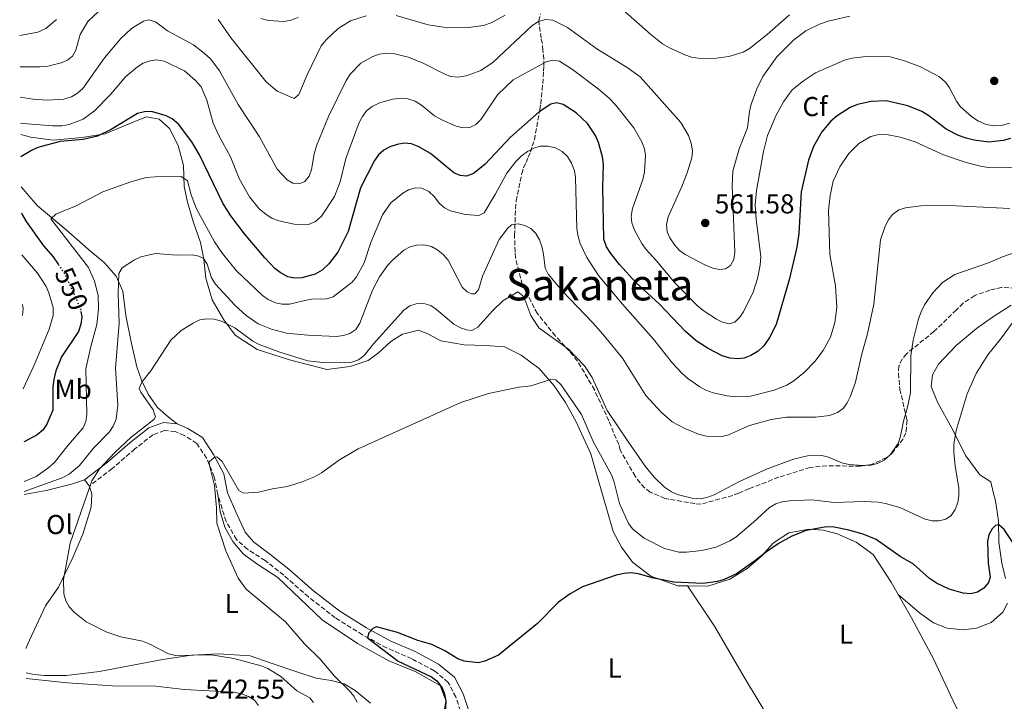
# Model space of a CAD drawing. Units: metres. Extents: x 570066 to 573513, y 4714906 to 4717281.
# Drawn here: x 570083 to 570444, y 4715297 to 4715546 of the extents above; entities that cross this region are included whole.
import ezdxf
from ezdxf.enums import TextEntityAlignment as Align

# ---------------------------------------------------------------- set-up
doc = ezdxf.new("R2010")
doc.units = ezdxf.units.M
doc.header["$MEASUREMENT"] = 0
doc.linetypes.add('DGN Style 3', pattern=[2.435891, 1.739922, -0.695969])
doc.linetypes.add('DGN Style 5', pattern=[1.217945, 0.521977, -0.695969])
for name, color, linetype, lineweight in [('Camino', 7, 'DGN Style 3', 0), ('Cota de curva de nivel directora', 7, 'Continuous', 0), ('Cota de punto acotado terreno', 7, 'Continuous', 0), ('Curva de nivel directora', 30, 'Continuous', 30), ('Curva de nivel directora no vista', 30, 'DGN Style 5', 30), ('Curva de nivel intermedia', 30, 'Continuous', 0), ('Etiqueta de uso rústico', 92, 'Continuous', 0), ('Etiqueta de zona arbolada', 92, 'Continuous', 0), ('Línea de cambio de uso (parcela vista)', 92, 'Continuous', 0), ('Margen derecho', 7, 'Continuous', 0), ('Punto acotado terreno (símbolo)', 7, 'Continuous', 0), ('Texto de Área (paraje) menor', 7, 'Continuous', 0), ('Zona arbolada', 92, 'DGN Style 3', 0)]:
    doc.layers.add(name, color=color, linetype=linetype, lineweight=lineweight)
doc.styles.add('Style-Arial', font='arial.ttf')

# ---------------------------------------------------------------- blocks, each defined once
blk = doc.blocks.new('5PATER')
at = {"layer": 'Punto acotado terreno (símbolo)', "linetype": 'Continuous', "lineweight": 0}
h = blk.add_hatch(color=51, dxfattribs=at)
edge = h.paths.add_edge_path()
edge.add_ellipse((0, 0), major_axis=(-0.11, -0.111), ratio=0.999422, start_angle=0, end_angle=360)

msp = doc.modelspace()

# ---------------------------------------------------------------- linework, layer by layer
at = {"layer": 'Camino', "color": 7, "linetype": 'DGN Style 3', "lineweight": 0}
for points in [[(570155.81, 4715372.71, 530.11), (570154.54, 4715379.14, 530.27), (570151.74, 4715385.93, 530.88), (570148.18, 4715391.39, 531.42), (570143.51, 4715394.31, 532.27), (570140.25, 4715395.74, 532.88), (570136.34, 4715396.05, 533.42), (570132.06, 4715394.52, 533.81), (570125.52, 4715389.33, 534.5), (570117.17, 4715382.14, 535.35), (570108.84, 4715375.76, 535.73)], [(570249.38, 4715270.38, 520.25), (570247.91, 4715274.3, 520.64), (570246.15, 4715281.46, 521.18), (570245.7, 4715287.57, 521.64), (570244.63, 4715293.48, 522.34), (570242.91, 4715298.58, 522.49), (570240.17, 4715303.92, 522.95), (570235.03, 4715308.19, 523.57), (570226.79, 4715312.55, 524.34), (570217.61, 4715316.51, 524.95), (570208.77, 4715321.3, 525.49), (570198.83, 4715327.56, 526.42), (570189.03, 4715335.16, 527.65), (570179.96, 4715343.15, 528.26), (570173.2, 4715348.49, 528.8), (570166.71, 4715352.6, 528.96), (570162.68, 4715356.21, 529.27), (570158.84, 4715362.82, 529.57), (570155.81, 4715372.71, 530.11)]]:
    msp.add_polyline3d(points, dxfattribs=at)
at = {"layer": 'Curva de nivel directora', "color": 30, "linetype": 'Continuous', "lineweight": 30, "flags": 128}
for points, elevation in [([(570443.24, 4715502.17), (570437.99, 4715501.66), (570432.55, 4715502.31), (570429.61, 4715503.1), (570426.8, 4715504.05), (570422.3, 4715506.39), (570415.98, 4715511.22), (570413.39, 4715512.82), (570408.31, 4715514.86), (570400.43, 4715516.79), (570394.91, 4715516.51), (570389.95, 4715515.39), (570387.2, 4715514.26), (570382.52, 4715511.28), (570380.15, 4715509.33), (570376.81, 4715505.45), (570373.81, 4715500.07), (570371.93, 4715495.02), (570369.28, 4715483.41), (570368.41, 4715468.25), (570367.74, 4715463.13), (570364.96, 4715451.22), (570360.13, 4715434.9), (570357.74, 4715430.07), (570355.61, 4715427.13), (570353.51, 4715425.1), (570350.93, 4715423.53), (570348.49, 4715422.61), (570346.01, 4715422.26), (570343.2, 4715422.51), (570340.42, 4715423.45), (570335.28, 4715426.09), (570330.89, 4715428.9), (570326.99, 4715432.32), (570317.4, 4715442.28), (570308.84, 4715450.24), (570302.81, 4715456.83), (570299.68, 4715460.91), (570298.08, 4715463.35), (570297.09, 4715466.08), (570296.69, 4715485.11), (570296.96, 4715493.48), (570296.55, 4715496.26), (570295.11, 4715501.44), (570294.06, 4715504.05), (570291.06, 4715508.46), (570287.02, 4715512.36), (570282.25, 4715515.41), (570279.82, 4715516.02), (570277.71, 4715515.53), (570273.4, 4715512.77), (570262.89, 4715503.41), (570253.57, 4715493.5), (570249.36, 4715490.21), (570246.83, 4715489.16), (570244.49, 4715489.37), (570242.2, 4715490.4), (570233.63, 4715497.42), (570229.12, 4715500.01), (570226.67, 4715500.97), (570224, 4715501.29), (570221.43, 4715500.82), (570218.76, 4715499.96), (570216.58, 4715498.73), (570214.67, 4715497), (570213.17, 4715494.94), (570208.08, 4715484.95), (570203.52, 4715468.95), (570199.8, 4715461.36), (570196.49, 4715457.1), (570193.99, 4715454.77), (570191.52, 4715453.26), (570186.63, 4715452.01), (570183.86, 4715451.9), (570181.41, 4715452.37), (570178.6, 4715453.87), (570176.65, 4715455.43), (570173.05, 4715459.25), (570165.63, 4715468.01), (570160.66, 4715474.64), (570157.67, 4715479.31), (570149.12, 4715496.97), (570146.36, 4715501.72), (570141.44, 4715508.19), (570139.12, 4715510.11), (570136.91, 4715511.29), (570131.54, 4715512.82), (570129.04, 4715512.73), (570126.47, 4715512.1), (570116.85, 4715506.29), (570111.76, 4715503.8), (570106.57, 4715502.56), (570098.12, 4715501.84), (570089.97, 4715499.64), (570087.72, 4715498.55), (570083.8, 4715496.19)], 550), ([(570445.92, 4715502.92), (570443.24, 4715502.17)], 550), ([(570084.01, 4715475.8), (570084.38, 4715474.89), (570085.77, 4715472.55), (570092.11, 4715463.7), (570095.55, 4715459.6), (570097.41, 4715456.92)], 550), ([(570105.75, 4715439.63), (570106.03, 4715437.73), (570105.75, 4715435.04), (570104.84, 4715432.32), (570098.64, 4715423.04), (570096.56, 4715417.93), (570095.79, 4715414.8), (570095.51, 4715412.02), (570095.48, 4715403.48), (570093.32, 4715398.46), (570091.76, 4715396.22), (570089.77, 4715394.5), (570085.19, 4715392.06), (570084.85, 4715391.93)], 550), ([(570441.61, 4715361.6), (570440.38, 4715361.38), (570439.14, 4715360.15), (570438, 4715357.93), (570437.44, 4715355.46), (570437.69, 4715347.5), (570438.49, 4715342.41), (570437.82, 4715340.47), (570436.11, 4715338.4), (570433.79, 4715336.93), (570431.34, 4715336.35), (570428.55, 4715336.57), (570423.44, 4715337.99), (570418.75, 4715340.27), (570416.22, 4715341.97), (570410.41, 4715347.18), (570405.57, 4715350), (570396.79, 4715356.16), (570391.94, 4715358.14), (570386.73, 4715359.64), (570381.4, 4715360.77), (570378.57, 4715360.82), (570371.13, 4715359.52), (570365.9, 4715357.38), (570361.27, 4715354.83), (570356.55, 4715351.71), (570352.19, 4715348.21), (570345.66, 4715343.6), (570341.13, 4715341.51), (570338.64, 4715340.77), (570333.41, 4715340.07), (570322.71, 4715340.55), (570314.76, 4715342.16), (570309.71, 4715343.69), (570307, 4715343.96), (570304.51, 4715343.8), (570301.59, 4715343.13), (570289.29, 4715338.88), (570284.71, 4715336.35), (570280.46, 4715333.23), (570272.77, 4715325.45), (570258.56, 4715313.92), (570253.59, 4715311.68), (570251.16, 4715311.08), (570245.97, 4715311.67), (570243.61, 4715312.53), (570238.93, 4715315.43), (570234.21, 4715317.72), (570229.01, 4715319.25), (570221.62, 4715322.16), (570213.95, 4715324.21), (570212.59, 4715323.63), (570211.07, 4715322.01), (570210.6, 4715320.26), (570221.78, 4715311.65), (570233.98, 4715305.93), (570235.99, 4715304.46), (570237.88, 4715301.94), (570238.82, 4715299.59), (570239.25, 4715297.12), (570238.8, 4715294.23)], 525), ([(570446.78, 4715355.14), (570443.53, 4715359.86), (570441.61, 4715361.6)], 525)]:
    msp.add_lwpolyline(points, dxfattribs=dict(at, elevation=elevation))
at = {"layer": 'Curva de nivel directora no vista', "color": 30, "linetype": 'DGN Style 5', "lineweight": 30, "elevation": 550, "flags": 128}
msp.add_lwpolyline([(570097.41, 4715456.92), (570100.05, 4715453.12), (570105.6, 4715440.59), (570105.75, 4715439.63)], dxfattribs=at)
at = {"layer": 'Curva de nivel intermedia', "color": 30, "linetype": 'Continuous', "lineweight": 0, "flags": 128}
for points, elevation in [([(570342.78, 4715533.03), (570337.33, 4715532.3), (570331.62, 4715532.37), (570329.15, 4715532.78), (570326.71, 4715533.62), (570321.11, 4715536.14), (570318.58, 4715537.57), (570314.24, 4715541.02), (570292.53, 4715560.36)], 565), ([(570118.21, 4715555.15), (570108.34, 4715545.75), (570105.51, 4715540.97), (570103.86, 4715535.33), (570102.72, 4715533.11), (570100.83, 4715531.68), (570098.52, 4715530.64), (570093.62, 4715529.42), (570090.78, 4715529.16), (570083.47, 4715529.24)], 565), ([(570096.77, 4715546.47), (570092.9, 4715543.24), (570090.01, 4715541.85), (570083.35, 4715540.69)], 570), ([(570133.01, 4715545.66), (570130.6, 4715546.4), (570128.7, 4715545.85), (570124.31, 4715543.26), (570120.3, 4715539.62), (570114.4, 4715532.45), (570106.42, 4715521.3), (570104.49, 4715519.52), (570102.3, 4715518.26), (570099.51, 4715517.38), (570093.35, 4715517.02), (570088.32, 4715517.39), (570083.58, 4715518.1)], 560), ([(570387.05, 4715547.69), (570379.2, 4715545.91), (570375.98, 4715544.78), (570370.95, 4715542.35), (570366.55, 4715539.03), (570360.39, 4715532.8), (570355.31, 4715525.71), (570353.02, 4715521.14), (570351.04, 4715515.54), (570350.4, 4715512.8), (570349.69, 4715506.89), (570346.62, 4715499.21), (570344.32, 4715491.02), (570344.05, 4715485.74), (570344.96, 4715461.38), (570344.65, 4715458.66), (570343.44, 4715456.49), (570341.55, 4715455.24), (570339.38, 4715454.98), (570336.95, 4715455.54), (570334.07, 4715456.71), (570326.81, 4715460.48), (570324.81, 4715461.99), (570323.01, 4715463.96), (570321.2, 4715466.56), (570320.2, 4715468.85), (570320, 4715471.49), (570320.62, 4715474.31), (570325.64, 4715485.34), (570327.62, 4715490.42), (570329.29, 4715495.84), (570329.48, 4715498.5), (570329.02, 4715501.25), (570328.03, 4715504.03), (570325.24, 4715508.87), (570310.34, 4715525.47), (570306.04, 4715528.65), (570294.55, 4715535.8), (570283.75, 4715543.59), (570278.38, 4715546.22), (570275.61, 4715546.47), (570272.99, 4715545.66), (570270.58, 4715544.03), (570256.56, 4715530.88), (570252.03, 4715527.82), (570246.7, 4715525.84), (570243.77, 4715525.37), (570240.93, 4715525.67), (570238.61, 4715526.59), (570230.79, 4715530.69), (570225.47, 4715532.71), (570220.12, 4715534.09), (570217.58, 4715534.23), (570215, 4715533.83), (570212.57, 4715532.97), (570208.19, 4715530.52), (570204.34, 4715526.64), (570202.78, 4715524.22), (570196.3, 4715511.02), (570191.96, 4715500.25), (570191.07, 4715497.33), (570190.18, 4715491.65), (570189.28, 4715489.14), (570187.65, 4715487.25), (570185.56, 4715486.4), (570183.32, 4715486.61), (570181.16, 4715487.87), (570177.58, 4715491.76), (570171.11, 4715503.55), (570163.35, 4715515.37), (570156.44, 4715527.75), (570153.27, 4715531.96), (570150.95, 4715534.13), (570146.89, 4715537.19), (570137.41, 4715542.36), (570133.01, 4715545.66)], 560), ([(570210.09, 4715547.88), (570204.34, 4715546.01), (570199.82, 4715543.23), (570195.58, 4715539.2), (570193.62, 4715536.88), (570188.52, 4715526.25), (570185.45, 4715519.01), (570183.74, 4715517.64), (570177.57, 4715520.34), (570173.51, 4715523.68), (570160.67, 4715539.69), (570155.93, 4715546.51)], 565), ([(570185.3, 4715547.21), (570182.62, 4715546.27), (570180.14, 4715545.84), (570174.43, 4715546.09), (570171.57, 4715546.89)], 570), ([(570261.01, 4715548.05), (570255.87, 4715545.28), (570253.09, 4715544.28), (570247.5, 4715543.53), (570238.4, 4715543.7), (570232.86, 4715544.59), (570221.15, 4715548.03)], 565), ([(570365.08, 4715548.17), (570356.88, 4715541.02), (570350.43, 4715535.88), (570348.07, 4715534.55), (570342.78, 4715533.03)], 565), ([(570207.59, 4715508.81), (570202.67, 4715495.63), (570200.55, 4715487.05), (570198.57, 4715481.79), (570193.74, 4715474.54), (570191.64, 4715472.57), (570189.03, 4715471.53), (570186.54, 4715471.34), (570183.73, 4715471.6), (570178.18, 4715472.85), (570175.64, 4715473.82), (570173.49, 4715475.11), (570170.97, 4715477.23), (570167.39, 4715481.56), (570163.65, 4715488.3), (570160.45, 4715496.3), (570156.19, 4715504.08), (570154.09, 4715508.61), (570151.8, 4715517.03), (570149.71, 4715521.92), (570147.63, 4715524.22), (570143.68, 4715527.73), (570136.23, 4715531.25), (570133.56, 4715531.79), (570131.08, 4715531.44), (570128.59, 4715530.5), (570126.41, 4715529.17), (570122.2, 4715525.69), (570116.63, 4715519.06), (570110.75, 4715513.06), (570106.59, 4715510.04), (570101.47, 4715508.09), (570098.76, 4715507.64), (570095.48, 4715507.57), (570084.56, 4715508.49), (570083.67, 4715508.52)], 555), ([(570445.57, 4715508.61), (570442.65, 4715507.69), (570439.93, 4715507.63), (570437.04, 4715508.14), (570434.19, 4715509.34), (570431.71, 4715510.84), (570427.62, 4715514.56), (570426.07, 4715516.68), (570423.58, 4715521.52), (570422.13, 4715523.56), (570419.93, 4715525.48), (570412.92, 4715529.23), (570407.07, 4715531.35), (570401.83, 4715532.79), (570398.87, 4715533.14), (570392.93, 4715532.97), (570387.94, 4715532.38), (570385.09, 4715531.57), (570374.57, 4715526.95), (570370.15, 4715524.06), (570366.05, 4715520.79), (570362.84, 4715516.36), (570360.13, 4715511.47), (570357, 4715504.03), (570355.51, 4715498.17), (570352.96, 4715483.89), (570352.47, 4715478.67), (570352.82, 4715473.26), (570354.57, 4715459.73), (570354.33, 4715456.63), (570353.29, 4715451.7), (570351.78, 4715446.69), (570348.23, 4715439.55), (570346.78, 4715437.43), (570344.96, 4715435.74), (570342.93, 4715435.16), (570340.55, 4715435.71), (570338.31, 4715436.82), (570333.44, 4715440), (570331.29, 4715441.82), (570323.09, 4715450.15), (570316.28, 4715458.33), (570312.53, 4715462.31), (570310.97, 4715464.49), (570308.32, 4715469.46), (570307.39, 4715472.08), (570307.14, 4715474.57), (570307.6, 4715477.36), (570311.35, 4715488), (570312.01, 4715490.8), (570312.36, 4715496.7), (570311.97, 4715499.17), (570311.05, 4715501.74), (570308.02, 4715506.89), (570301.35, 4715515.28), (570299.05, 4715517.72), (570295.01, 4715521.19), (570285.63, 4715528.2), (570280.86, 4715531.25), (570278.4, 4715531.69), (570276.04, 4715531), (570263.94, 4715524.4), (570258.15, 4715518.94), (570252.26, 4715510.05), (570250.28, 4715508.09), (570248.02, 4715507.02), (570245.5, 4715506.9), (570243.07, 4715507.5), (570238.04, 4715509.61), (570235.14, 4715511.26), (570230.34, 4715515.19), (570228.05, 4715516.57), (570225.42, 4715517.47), (570222.93, 4715517.72), (570219.89, 4715517.37), (570215, 4715516.03), (570212.29, 4715514.71), (570210.23, 4715513.04), (570208.73, 4715511.04), (570207.59, 4715508.81)], 555), ([(570448.65, 4715492.64), (570443.52, 4715492.19), (570437.81, 4715492.32), (570434.9, 4715492.78), (570429.68, 4715494.17), (570421.39, 4715496.99), (570410.97, 4715501.75), (570405.49, 4715503.41), (570400.46, 4715504.37), (570397.27, 4715504.27), (570394.84, 4715503.68), (570390.39, 4715501.14), (570386.75, 4715497.45), (570383.38, 4715492.53), (570381.05, 4715487.32), (570379.93, 4715482.06), (570379.29, 4715476.65), (570379.79, 4715460.52), (570381.91, 4715449.09), (570382.31, 4715441.13), (570381.59, 4715435.57), (570380.01, 4715430.24), (570377.31, 4715425.42), (570374.3, 4715421.3), (570370.5, 4715417.44), (570366.65, 4715414.24), (570364.04, 4715412.71), (570359.36, 4715410.86), (570350.71, 4715408.71), (570345.14, 4715408.38), (570342.18, 4715408.73), (570337.09, 4715409.91), (570334.44, 4715410.84), (570332.24, 4715412.02), (570327.87, 4715415.18), (570325.73, 4715416.97), (570322.17, 4715420.71), (570315.28, 4715429.57), (570303.89, 4715442.36), (570295.12, 4715452.83), (570290.86, 4715459.45), (570288.47, 4715464.59), (570287.66, 4715467.09), (570287.26, 4715469.84), (570286.75, 4715488.66), (570286.36, 4715491.18), (570285.25, 4715493.96), (570283.74, 4715496.37), (570281.9, 4715498.18), (570279.38, 4715499.55), (570276.58, 4715500.21), (570273.82, 4715500.1), (570271.43, 4715499.38), (570269.16, 4715498.2), (570266.84, 4715496.47), (570264.86, 4715494.56), (570261.59, 4715490.25), (570257.5, 4715482.68), (570253.3, 4715475.74), (570251.34, 4715474.72), (570246.38, 4715475.12), (570241.02, 4715476.49), (570238.79, 4715477.61), (570236.86, 4715479.29), (570235.11, 4715481.62), (570233.03, 4715483.6), (570230.51, 4715484.79), (570228.03, 4715484.93), (570225.66, 4715484.13), (570223.48, 4715482.9), (570219.13, 4715479.46), (570216.07, 4715474.99), (570211.81, 4715464.92), (570209.35, 4715457.4), (570206.6, 4715452.35), (570205.03, 4715450.4), (570198, 4715445.07), (570195.62, 4715444.27), (570190.15, 4715444.11), (570187.67, 4715443.73), (570182.03, 4715442.38), (570179.33, 4715442.27), (570176.89, 4715442.83), (570174.26, 4715444.01), (570172.21, 4715445.45), (570162.66, 4715454.5), (570157.52, 4715460.83), (570154.61, 4715465.15), (570148.09, 4715477.2), (570146.08, 4715482.34), (570144.75, 4715487.51), (570142.45, 4715489.06), (570136.18, 4715489.13), (570129.64, 4715488.64), (570124.05, 4715487.06), (570113.78, 4715483.43), (570104.03, 4715478.33)], 545), ([(570104.03, 4715478.33), (570096.61, 4715475.27), (570094.74, 4715473.61), (570108.51, 4715455.7), (570110.74, 4715450.79), (570112.09, 4715445.56), (570112.14, 4715440.54), (570111.55, 4715434.89), (570109.36, 4715426.79), (570107.58, 4715418.68), (570107.86, 4715402.07), (570107.5, 4715399.35), (570106.55, 4715397.03), (570101.03, 4715390.71), (570096, 4715384.31), (570093.69, 4715382.26), (570089.34, 4715379.2), (570085, 4715377.47)], 545), ([(570445.63, 4715477.39), (570421.07, 4715478.54), (570413.1, 4715478.34), (570407.48, 4715477.62), (570405.08, 4715476.91), (570402.72, 4715475.2), (570401.2, 4715473.21), (570399.99, 4715470.92), (570398.37, 4715465.82), (570395.87, 4715442.31), (570393.55, 4715431.51), (570391.5, 4715424.15), (570389.18, 4715413.75), (570387.25, 4715408.45), (570386.14, 4715406.17), (570384.67, 4715404.15), (570382.54, 4715402.65), (570379.6, 4715401.64), (570374.54, 4715400.99), (570363.89, 4715400.95), (570358.3, 4715400.15), (570350.41, 4715397.93), (570342.65, 4715394.56), (570340.24, 4715393.9), (570337.5, 4715393.74), (570334.61, 4715394.02), (570331.75, 4715394.78), (570326.67, 4715396.79), (570322.04, 4715399.27), (570318.06, 4715402.74), (570312.43, 4715408.95), (570303.97, 4715422.52), (570296.73, 4715431.31), (570293.15, 4715435.43)], 540), ([(570293.15, 4715435.43), (570281.83, 4715447.17), (570276.67, 4715453.27), (570275.59, 4715455.53), (570275.06, 4715460.64), (570274.36, 4715463.42), (570273.58, 4715465.92), (570272.25, 4715468.19), (570270.42, 4715469.97), (570268.19, 4715471.18), (570265.76, 4715471.79), (570263.36, 4715471.31), (570261.85, 4715470.02), (570258.77, 4715465.95), (570252.74, 4715452.53), (570251.17, 4715447.55), (570249.9, 4715446.15), (570248.64, 4715446.1), (570247.02, 4715446.89), (570245.21, 4715448.61), (570240.12, 4715458.44), (570238.48, 4715460.38), (570236.32, 4715462.15), (570234, 4715463.41), (570231.21, 4715464.07), (570228.68, 4715463.97), (570226.27, 4715463.32), (570223.96, 4715462.13), (570219.75, 4715458.49), (570217.94, 4715456.48), (570215.06, 4715452.36), (570212.45, 4715447.45), (570207.86, 4715435.36), (570206.3, 4715433), (570204.15, 4715431.59), (570201.77, 4715430.84), (570199.16, 4715430.54), (570188.78, 4715430.96), (570180.97, 4715431.75), (570175.52, 4715433.16), (570170.6, 4715435.16), (570166.21, 4715438.23), (570162.01, 4715441.91), (570154.94, 4715449.69), (570153.48, 4715451.91), (570151.91, 4715456.93), (570150.6, 4715459.06), (570148.93, 4715459.91), (570146.49, 4715460.43), (570140.86, 4715460.24), (570133.03, 4715460.92), (570127.68, 4715459.6), (570125.3, 4715458.53), (570120.89, 4715455.66), (570119.64, 4715453.51), (570119.39, 4715446.2), (570119.7, 4715435.41), (570118.38, 4715418.91), (570119.27, 4715405.34), (570118.59, 4715400.27), (570117.6, 4715397.63), (570116.2, 4715395.55), (570110.3, 4715389.63), (570105.19, 4715383.33), (570101.41, 4715380.05), (570098.85, 4715378.81), (570085.03, 4715373.82)], 540), ([(570084.16, 4715460.4), (570089.9, 4715453.66), (570093.03, 4715448.84), (570094.07, 4715446.53), (570095.58, 4715441.05), (570095.57, 4715438.17), (570094.12, 4715433.12), (570088.7, 4715420.06), (570084.65, 4715411.28)], 555), ([(570447.83, 4715461.41), (570442.94, 4715459.71), (570437.8, 4715457.42), (570425.52, 4715453.21), (570420.95, 4715450.22), (570417.47, 4715446.45), (570414.41, 4715442.09), (570413.2, 4715439.57), (570412.24, 4715436.9), (570410.31, 4715429.14), (570409.39, 4715423.42), (570409.28, 4715409.9), (570408.17, 4715404.6), (570406.69, 4715399.47), (570405.69, 4715394.05), (570404.73, 4715391.39), (570401.82, 4715387.21), (570399.68, 4715385.28), (570397.28, 4715384.03), (570394.85, 4715383.43), (570391.98, 4715383.31), (570386.72, 4715383.69), (570384.15, 4715384.25), (570379.27, 4715386.38), (570376.84, 4715387), (570371.6, 4715386.76), (570366.45, 4715385.56), (570356.59, 4715381.97), (570346.77, 4715377.48), (570337.48, 4715372.51), (570334.82, 4715371.53), (570332.35, 4715371.14), (570329.41, 4715371.29), (570324.38, 4715372.56), (570321.81, 4715373.7), (570319.25, 4715375.33), (570315.55, 4715378.98), (570312.27, 4715383.05), (570305.87, 4715392.14), (570298.33, 4715403.47), (570292.76, 4715415.43), (570290.07, 4715419.78), (570284.11, 4715425.89), (570273.3, 4715433.69), (570270.39, 4715438.13), (570268.6, 4715443.12), (570267.46, 4715445.34), (570265.62, 4715446.86), (570260.13, 4715443.58), (570256.42, 4715440.06), (570250.97, 4715433.97), (570248.73, 4715432.74), (570247.01, 4715432.88), (570244.64, 4715433.65), (570242.16, 4715435.05), (570235.91, 4715440.41)], 535), ([(570084.34, 4715442.19), (570084.59, 4715440.68), (570084.4, 4715438.18), (570084.38, 4715438.12)], 560), ([(570235.91, 4715440.41), (570233.77, 4715441.89), (570231.18, 4715442.58), (570228.45, 4715442.41), (570226.07, 4715441.66), (570223.91, 4715440.08), (570212.82, 4715427.83), (570209.44, 4715423.56), (570207.33, 4715421.95), (570204.89, 4715421.09), (570194.21, 4715421.02), (570188.77, 4715421.63), (570178.55, 4715424.73), (570171.02, 4715427.58), (570168.68, 4715428.81), (570162.1, 4715433.67), (570157.23, 4715436.07), (570154.53, 4715436.82), (570151.78, 4715437), (570149.32, 4715436.59), (570146.88, 4715435.42), (570142.39, 4715432.69), (570138.63, 4715429.1), (570131.38, 4715417.97), (570128.09, 4715413.79), (570127.07, 4715411.5), (570127.62, 4715410.06), (570132.24, 4715403.61), (570133.09, 4715401.15), (570132.51, 4715400.25), (570130.61, 4715398.62), (570124.16, 4715393.68), (570118.21, 4715387.98), (570112.6, 4715382.04), (570109.8, 4715377.65), (570101.78, 4715354.91), (570099.33, 4715341.6), (570099.51, 4715336.31), (570100.2, 4715333.75), (570101.45, 4715331.58), (570103.44, 4715329.53), (570107.72, 4715326.12), (570115.22, 4715322.27), (570120.41, 4715320.53), (570128.33, 4715318.93), (570130.78, 4715318), (570137.76, 4715314.3), (570140.34, 4715313.76), (570153.42, 4715313.95), (570161.7, 4715312.6), (570171.75, 4715309.96), (570174.2, 4715308.97), (570178.88, 4715306.07), (570184.72, 4715300.86), (570189.54, 4715298.3), (570190.85, 4715296.59)], 535), ([(570447.5, 4715436.69), (570442.65, 4715430.05), (570437.55, 4715423.77), (570433.29, 4715416.98), (570430.06, 4715409.54), (570426.03, 4715396.07), (570425.16, 4715391.13), (570425.11, 4715388.06), (570425.6, 4715383.03), (570426.92, 4715375.15), (570427.03, 4715372.36), (570426.6, 4715369.7), (570425.64, 4715367.18), (570424.2, 4715365.01), (570422.19, 4715363.63), (570419.77, 4715363.01), (570417.27, 4715363.05), (570414.66, 4715363.66), (570405.34, 4715367.85), (570400.18, 4715369.35), (570397.46, 4715369.81), (570392.33, 4715370.08), (570381.51, 4715369.75), (570373.08, 4715370.76), (570365.18, 4715370.39), (570362.37, 4715370.01), (570359.99, 4715369.24), (570357.67, 4715367.93), (570351.89, 4715362.54), (570345.35, 4715357.04), (570343.16, 4715355.69), (570338.22, 4715353.45), (570332.99, 4715352.14), (570327.28, 4715351.56), (570324.51, 4715351.62), (570319.34, 4715352.94), (570311.86, 4715356.63), (570307.75, 4715359.94), (570306.07, 4715362.01), (570302.82, 4715369.43), (570300.89, 4715377.24), (570300.01, 4715379.58), (570293.2, 4715392.04), (570288.91, 4715401.91), (570281.35, 4715412.88), (570279.49, 4715414.6), (570277.89, 4715414.83), (570270.48, 4715412.48), (570265.94, 4715411.89), (570254.86, 4715409.63), (570244.76, 4715406.28), (570207.17, 4715389.39), (570200.38, 4715385.4), (570193.84, 4715380.58), (570191.24, 4715379.09), (570186.31, 4715377.16), (570181.19, 4715375.61), (570175.91, 4715374.8), (570170.68, 4715373.51), (570165.28, 4715373.18), (570163.51, 4715374.08), (570157.47, 4715384.77), (570155.48, 4715386.51), (570154.55, 4715386.18)], 530), ([(570154.55, 4715386.18), (570152.73, 4715384.58), (570152.75, 4715383.34), (570154.61, 4715375.99), (570155.37, 4715367.73), (570155.53, 4715362.2), (570158.73, 4715352.06), (570163.27, 4715342.08), (570166.26, 4715337.96), (570180.58, 4715326.03), (570187.54, 4715318.01), (570193.28, 4715312.42), (570198.56, 4715306.21), (570204.04, 4715300.81), (570205.65, 4715298.87), (570206.88, 4715296.69)], 530), ([(570085.72, 4715305.3), (570100.85, 4715303.78), (570117.29, 4715302.6), (570133.13, 4715302.52), (570143.54, 4715301.32), (570161.77, 4715300.3), (570164.5, 4715299.76), (570167.07, 4715298.77), (570169.27, 4715297.42), (570170.75, 4715295.4)], 540)]:
    msp.add_lwpolyline(points, dxfattribs=dict(at, elevation=elevation))
at = {"layer": 'Línea de cambio de uso (parcela vista)', "color": 92, "linetype": 'Continuous', "lineweight": 0, "elevation": 535.73, "flags": 128}
msp.add_lwpolyline([(570107.08, 4715378.07), (570108.84, 4715375.76)], dxfattribs=at)
at = {"layer": 'Línea de cambio de uso (parcela vista)', "color": 92, "linetype": 'Continuous', "lineweight": 0}
for points in [[(570327.72, 4715339.22, 524.9), (570324.22, 4715339.26, 524.88), (570314.3, 4715342.73, 524.95), (570307.63, 4715347.87, 525.19), (570303.56, 4715353.45, 525.8), (570300.52, 4715359.1, 525.95), (570298.16, 4715367.22, 526.88), (570295.71, 4715375.64, 527.49), (570292.33, 4715387.6, 528.26), (570286.97, 4715399.21, 529.11), (570283.04, 4715406.33, 529.65), (570278.88, 4715412.43, 530.34), (570273.48, 4715418.77, 530.57), (570266.81, 4715423.71, 530.96), (570260.8, 4715426.66, 531.27), (570253.8, 4715427.26, 531.34), (570245.97, 4715427.48, 531.42), (570237.44, 4715428.96, 532.11), (570232.66, 4715431.46, 532.81), (570229.29, 4715432.79, 532.81), (570223.37, 4715431.31, 532.81), (570219.17, 4715428.64, 532.73), (570214.62, 4715424.53, 532.65), (570210.83, 4715421.75, 532.58), (570204.27, 4715419.56, 532.58), (570195.77, 4715418.45, 532.88), (570182.04, 4715421.93, 533.58), (570170.28, 4715425.76, 534.12), (570162.17, 4715431.04, 534.27), (570157.99, 4715436.62, 534.96), (570153.76, 4715443.96, 537.04), (570151.5, 4715451.87, 538.97), (570150.77, 4715458.8, 540.74), (570149.49, 4715464.93, 541.66), (570146.81, 4715472.53, 543.59), (570144.74, 4715479.61, 544.13), (570143.56, 4715485.42, 545.51), (570143.25, 4715493.06, 546.05), (570141.39, 4715500.34, 547.98), (570138.16, 4715506.62, 548.67), (570134.33, 4715510.03, 548.75), (570129.71, 4715510.88, 549.21), (570125.75, 4715509.34, 549.36), (570120.74, 4715507.21, 549.36), (570114.58, 4715504.69, 549.59), (570106.18, 4715503.27, 550.21), (570095.63, 4715502.33, 551.06), (570087.41, 4715503.48, 551.67), (570083.72, 4715504.48, 552.07)], [(570083.91, 4715485.3, 548.47), (570089.71, 4715478.45, 546.44), (570100.4, 4715469.49, 544.28), (570109.36, 4715461.6, 542.51), (570114.31, 4715457.54, 541.05), (570118.61, 4715452.57, 539.82), (570121.14, 4715447.04, 538.89), (570122.13, 4715438.24, 537.89), (570124.32, 4715427.96, 537.2), (570126.25, 4715419.45, 536.43), (570127.87, 4715414.55, 536.27), (570130.31, 4715409.43, 535.2), (570133.78, 4715404.48, 534.58), (570137.81, 4715400.96, 533.73), (570140.97, 4715398.59, 532.9)], [(570444.09, 4715341.91, 524.27), (570442.7, 4715347.59, 524.68), (570441.58, 4715355.25, 525.1), (570441.47, 4715362.99, 526.17), (570440.34, 4715370.32, 527.9), (570439.55, 4715373.55, 527.9), (570438.66, 4715377.33, 528.89), (570434.64, 4715379.87, 529.14), (570429.53, 4715386.87, 530.21), (570424.39, 4715396.96, 531.78), (570419.12, 4715406.51, 532.27), (570416.85, 4715412.21, 533.43), (570417.3, 4715416.51, 533.43), (570419.51, 4715420.32, 533.26), (570426, 4715427.21, 532.77), (570433.47, 4715433.42, 532.19), (570439.33, 4715437.57, 531.53), (570446.09, 4715441.91, 531.28)], [(570085.04, 4715372.68, 539.72), (570093.07, 4715374.17, 538.6), (570102.31, 4715376.39, 536.99), (570107.08, 4715378.07, 535.73)], [(570108.84, 4715375.76, 535.73), (570109.69, 4715372.85, 535.43), (570109.45, 4715368.01, 535.35), (570106.5, 4715358.18, 535.5), (570102.75, 4715349.62, 535.89), (570097.5, 4715338.72, 536.12), (570092.77, 4715331.94, 537.58), (570086.95, 4715319.31, 538.81), (570085.61, 4715316.28, 539.59)], [(570239, 4715291.36, 525.19), (570239.36, 4715297.03, 524.8), (570237.15, 4715302.77, 525.57), (570228.1, 4715307.87, 526.34), (570218.41, 4715311.85, 527.26), (570206.93, 4715318.15, 529.34), (570194.06, 4715326.76, 530.04), (570186.02, 4715334.52, 530.11), (570177.77, 4715342.28, 530.11), (570170.47, 4715347.02, 530.19), (570165.22, 4715350.88, 530.19), (570161.32, 4715355.43, 530.27), (570158.47, 4715360.67, 530.34), (570156.67, 4715366.39, 530.42), (570155.81, 4715372.71, 530.11)], [(570404.83, 4715336.05, 522.45), (570402.26, 4715340.6, 522.8), (570395.63, 4715350.69, 523.49), (570389.36, 4715355.2, 524.03), (570382.42, 4715358.28, 524.34), (570377.41, 4715359.66, 524.95), (570372.15, 4715360.01, 524.95), (570364.79, 4715358.67, 525.11), (570359.22, 4715355, 525.19), (570354.64, 4715349.97, 525.03), (570349.57, 4715345.57, 524.95), (570343.17, 4715341.72, 525.03), (570335.15, 4715339.16, 524.95), (570327.72, 4715339.22, 524.9)], [(570327.72, 4715339.22, 524.9), (570337.53, 4715324.44, 524.03), (570348.47, 4715305.87, 522.87), (570364.55, 4715279.11, 521.64), (570376.98, 4715258.75, 519.64), (570386.97, 4715243.1, 517.41), (570398.43, 4715224.62, 513.79), (570405.42, 4715212.46, 510.4), (570409.37, 4715206.16, 509.01), (570414.85, 4715197.28, 508.19)], [(570404.83, 4715336.05, 522.45), (570412.56, 4715329.3, 521.96), (570417.66, 4715325.73, 521.88), (570422.69, 4715323.71, 521.8), (570428.53, 4715323.11, 521.88), (570433.41, 4715323.75, 521.88), (570438.78, 4715325.81, 522.29), (570443.08, 4715329.56, 522.7), (570444.84, 4715332.94, 523.36)], [(570404.83, 4715336.05, 522.45), (570409.64, 4715327.5, 521.8), (570417.68, 4715312.52, 521.41), (570425.77, 4715295.27, 520.95), (570433.02, 4715281.45, 519.41), (570440.19, 4715268.04, 515.56), (570448.58, 4715254.4, 511.63), (570453.04, 4715247.67, 510.09), (570456.42, 4715243.14, 509.48), (570457.71, 4715241.14, 509.32), (570458.98, 4715238.84, 508.94), (570459.22, 4715236.15, 508.24), (570456.55, 4715233.02, 507.94), (570433.52, 4715213.64, 508.55), (570414.85, 4715197.28, 508.19)], [(570085.7, 4715307.35, 540.46), (570088.05, 4715306.89, 540.05), (570092.27, 4715306.47, 539.82), (570100.32, 4715306.45, 539.28), (570112.53, 4715307.87, 537.89), (570126.02, 4715310.49, 536.58), (570135.67, 4715312.28, 536.2), (570146.23, 4715313.85, 536.2), (570156.05, 4715314.3, 535.27), (570167.69, 4715313.67, 534.27), (570175.36, 4715310.98, 533.42), (570184.35, 4715307.94, 532.5), (570191.82, 4715305.46, 531.34), (570197.26, 4715304.59, 530.5), (570202.08, 4715303.32, 529.81), (570206.14, 4715300.94, 529.65), (570211.68, 4715296.25, 529.11)]]:
    msp.add_polyline3d(points, dxfattribs=at)
at = {"layer": 'Margen derecho', "color": 7, "linetype": 'Continuous', "lineweight": 0}
for points in [[(570140.97, 4715398.59, 532.88), (570135.94, 4715399, 533.42), (570130.63, 4715397.09, 533.81), (570123.67, 4715391.57, 534.5), (570115.34, 4715384.39, 535.35), (570107.08, 4715378.07, 535.73)], [(570248.71, 4715286.21, 521.51), (570248.59, 4715287.93, 521.64), (570247.45, 4715294.2, 522.34), (570245.6, 4715299.71, 522.49), (570242.48, 4715305.77, 522.95), (570236.65, 4715310.62, 523.57), (570228.05, 4715315.17, 524.34), (570218.88, 4715319.13, 524.95), (570210.23, 4715323.81, 525.49), (570200.5, 4715329.94, 526.42), (570190.88, 4715337.4, 527.65), (570181.83, 4715345.38, 528.26), (570174.88, 4715350.87, 528.8), (570168.85, 4715355.32, 528.96), (570165.85, 4715358.91, 529.27), (570162.93, 4715365.19, 529.57), (570159.44, 4715373.33, 530.11), (570158.08, 4715380.18, 530.27), (570154.32, 4715387.29, 530.88), (570150.26, 4715393.51, 531.42), (570144.87, 4715396.88, 532.27), (570140.97, 4715398.59, 532.88)]]:
    msp.add_polyline3d(points, dxfattribs=at)
at = {"layer": 'Zona arbolada', "color": 92, "linetype": 'DGN Style 3', "lineweight": 0}
msp.add_polyline3d([(570447.73, 4715448.16, 531.45), (570442.56, 4715448.44, 532.18), (570440.44, 4715447.94, 532.49), (570438.33, 4715447.44, 532.49), (570432.81, 4715445.49, 532.81), (570428.54, 4715442.66, 533.02), (570426.09, 4715440.21, 533.12), (570417.89, 4715432.32, 533.96), (570407.86, 4715424.19, 534.58), (570406.26, 4715422.28, 534.69), (570405.07, 4715419.65, 534.69), (570404.86, 4715416.99, 534.69), (570405.4, 4715411.24, 534.69), (570408.02, 4715399.82, 534.37), (570407.62, 4715395.21, 534.27), (570406.57, 4715393, 534.27), (570402.36, 4715387.51, 534.27), (570400.5, 4715386.16, 534.27), (570394.97, 4715383.66, 534.27), (570390.89, 4715383.07, 534.27), (570378.71, 4715383.13, 534.37), (570372.54, 4715382.6, 534.37), (570361.09, 4715378.99, 534.17), (570350.33, 4715374.81, 534.06), (570346.36, 4715373.1, 534.06), (570344.24, 4715372.32, 534.17), (570332.53, 4715369.14, 534.27), (570330.44, 4715369.34, 534.37), (570319.42, 4715371.18, 534.69), (570314.03, 4715373.57, 534.69), (570312.11, 4715375.03, 534.69), (570310.34, 4715376.9, 534.69), (570308.59, 4715379.33, 534.79), (570303.11, 4715388.86, 535), (570302.61, 4715390.98, 535), (570301.55, 4715393.11, 535), (570298.93, 4715399.62, 535.32), (570293.64, 4715410.97, 535.63), (570287.49, 4715421.5, 535.63), (570284.51, 4715425.09, 535.84), (570279.34, 4715430.69, 536.26), (570272.71, 4715439, 537.3), (570271.64, 4715440.99, 537.93), (570269.39, 4715445.53, 539.29), (570268.32, 4715447.38, 540.02), (570267.26, 4715449.51, 540.02), (570266.62, 4715451.91, 540.02), (570264.73, 4715459.38, 540.33), (570264.65, 4715461.49, 540.96), (570264.4, 4715467.52, 542.94), (570264.8, 4715477.17, 545.14), (570265.03, 4715480.1, 545.14), (570267.12, 4715490.13, 545.66), (570267.74, 4715492.21, 546.71), (570268.64, 4715494.15, 547.65), (570269.39, 4715496.09, 549.21), (570270.28, 4715498.02, 550.36), (570270.9, 4715500.11, 550.78), (570271.67, 4715502.47, 550.78), (570273.66, 4715513.61, 551.93), (570273.99, 4715515.7, 554.13), (570274.55, 4715520.73, 557.26), (570274.76, 4715523.11, 557.26), (570275.02, 4715527.58, 557.78), (570275.08, 4715529.54, 559.35), (570275.14, 4715531.92, 560.29), (570274.82, 4715535.29, 562.17), (570274.6, 4715537.67, 562.7), (570274.1, 4715539.65, 562.7), (570273.29, 4715545.97, 563.95), (570273.93, 4715548.62, 565.31)], dxfattribs=at)
msp.add_polyline3d([(570447.73, 4715448.16, 531.45), (570442.56, 4715448.44, 532.18), (570440.44, 4715447.94, 532.49), (570438.33, 4715447.44, 532.49), (570432.81, 4715445.49, 532.81), (570428.54, 4715442.66, 533.02), (570426.09, 4715440.21, 533.12), (570417.89, 4715432.32, 533.96), (570407.86, 4715424.19, 534.58), (570406.26, 4715422.28, 534.69), (570405.07, 4715419.65, 534.69), (570404.86, 4715416.99, 534.69), (570405.4, 4715411.24, 534.69), (570408.02, 4715399.82, 534.37), (570407.62, 4715395.21, 534.27), (570406.57, 4715393, 534.27), (570402.36, 4715387.51, 534.27), (570400.5, 4715386.16, 534.27), (570394.97, 4715383.66, 534.27), (570390.89, 4715383.07, 534.27), (570378.71, 4715383.13, 534.37), (570372.54, 4715382.6, 534.37), (570361.09, 4715378.99, 534.17), (570350.33, 4715374.81, 534.06), (570346.36, 4715373.1, 534.06), (570344.24, 4715372.32, 534.17), (570332.53, 4715369.14, 534.27), (570330.44, 4715369.34, 534.37), (570319.42, 4715371.18, 534.69), (570314.03, 4715373.57, 534.69), (570312.11, 4715375.03, 534.69), (570310.34, 4715376.9, 534.69), (570308.59, 4715379.33, 534.79), (570303.11, 4715388.86, 535), (570302.61, 4715390.98, 535), (570301.55, 4715393.11, 535), (570298.93, 4715399.62, 535.32), (570293.64, 4715410.97, 535.63), (570287.49, 4715421.5, 535.63), (570284.51, 4715425.09, 535.84), (570279.34, 4715430.69, 536.26), (570272.71, 4715439, 537.3), (570271.64, 4715440.99, 537.93), (570269.39, 4715445.53, 539.29), (570268.32, 4715447.38, 540.02), (570267.26, 4715449.51, 540.02), (570266.62, 4715451.91, 540.02), (570264.73, 4715459.38, 540.33), (570264.65, 4715461.49, 540.96), (570264.4, 4715467.52, 542.94), (570264.8, 4715477.17, 545.14), (570265.03, 4715480.1, 545.14), (570267.12, 4715490.13, 545.66), (570267.74, 4715492.21, 546.71), (570268.64, 4715494.15, 547.65), (570269.39, 4715496.09, 549.21), (570270.28, 4715498.02, 550.36), (570270.9, 4715500.11, 550.78), (570271.67, 4715502.47, 550.78), (570273.66, 4715513.61, 551.93), (570273.99, 4715515.7, 554.13), (570274.55, 4715520.73, 557.26), (570274.76, 4715523.11, 557.26), (570275.02, 4715527.58, 557.78), (570275.08, 4715529.54, 559.35), (570275.14, 4715531.92, 560.29), (570274.82, 4715535.29, 562.17), (570274.6, 4715537.67, 562.7), (570274.1, 4715539.65, 562.7), (570273.29, 4715545.97, 563.95), (570273.93, 4715548.62, 565.31)], dxfattribs=at)

# ---------------------------------------------------------------- block references
at = {"layer": 'Punto acotado terreno (símbolo)', "color": 7, "linetype": 'Continuous', "lineweight": 0, "xscale": 10, "yscale": 10, "zscale": 10}
for p in [(570439.92, 4715524.04, 558.69), (570334.19, 4715472.04, 561.58)]:
    msp.add_blockref('5PATER', p, dxfattribs=at)

# ---------------------------------------------------------------- texts
at = {"layer": 'Cota de curva de nivel directora', "color": 7, "linetype": 'Continuous', "lineweight": 0, "style": 'Style-Arial'}
msp.add_text('550', height=7, rotation=293.91113, dxfattribs=at).set_placement((570102.3397, 4715447.95345, 550), align=Align.MIDDLE_CENTER)
at = {"layer": 'Cota de punto acotado terreno', "color": 7, "linetype": 'Continuous', "lineweight": 0, "style": 'Style-Arial'}
for s, p in [('561.58', (570337.69, 4715475.54, 561.58)), ('542.55', (570151.27, 4715297.93, 542.55))]:
    msp.add_text(s, height=7, dxfattribs=at).set_placement(p)
at = {"layer": 'Etiqueta de uso rústico', "color": 92, "linetype": 'Continuous', "lineweight": 0, "style": 'Style-Arial'}
for s, p in [('Mb', (570102.92025, 4715411.18001, 582.18)), ('Ol', (570097.90463, 4715361.68001, 537.06)), ('L', (570160.95142, 4715332.77001, 531.86)), ('L', (570385.75142, 4715321.54001, 522.4)), ('L', (570301.10142, 4715309.15001, 523.67))]:
    msp.add_text(s, height=7, dxfattribs=at).set_placement(p, align=Align.MIDDLE_CENTER)
at = {"layer": 'Etiqueta de zona arbolada', "color": 92, "linetype": 'Continuous', "lineweight": 0, "style": 'Style-Arial'}
msp.add_text('Cf', height=7, dxfattribs=at).set_placement((570374.3595, 4715514.65001, 552.64), align=Align.MIDDLE_CENTER)
at = {"layer": 'Texto de Área (paraje) menor', "color": 7, "linetype": 'Continuous', "lineweight": 0, "style": 'Style-Arial'}
msp.add_text('Sakaneta', height=11.5, dxfattribs=at).set_placement((570295.5773, 4715449.46001, 540.25), align=Align.MIDDLE_CENTER)

doc.saveas('drawing.dxf')
